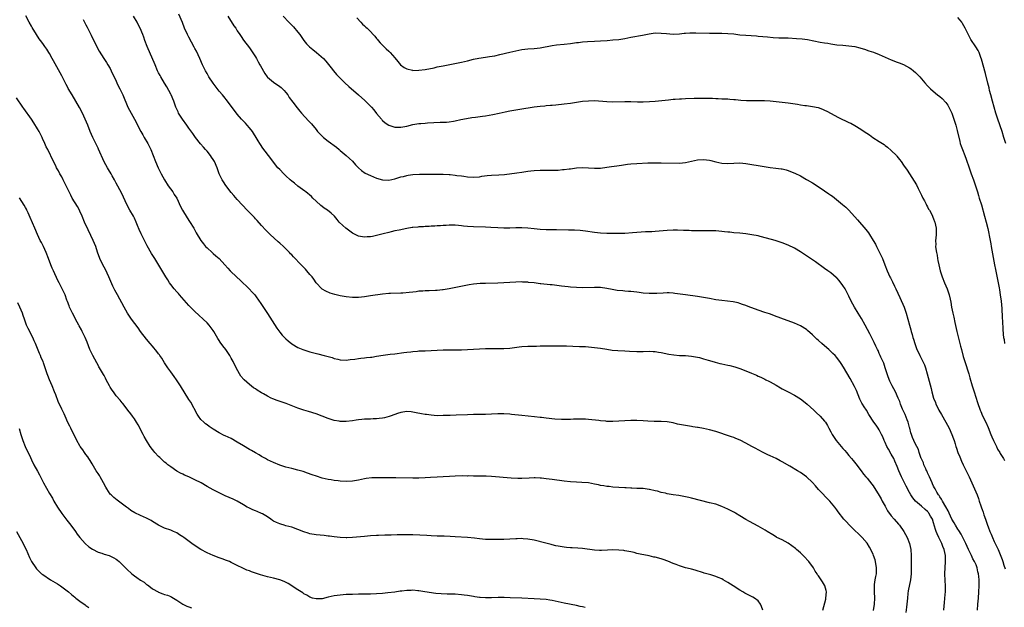
# Model space of a CAD drawing. Units: inches. Extents: x 2643000 to 2646000, y 1551019 to 1554000.
# Drawn here: x 2644227 to 2644552, y 1551502 to 1551696 of the extents above; entities that cross this region are included whole.
import ezdxf

# ---------------------------------------------------------------- set-up
doc = ezdxf.new("R2010")
doc.units = ezdxf.units.IN
doc.header["$MEASUREMENT"] = 0
doc.layers.add('LD26431551_10ft', color=133, linetype='Continuous')

msp = doc.modelspace()

# ---------------------------------------------------------------- linework, layer by layer
at = {"layer": 'LD26431551_10ft'}
for points, elevation in [([(2644543.49, 1551501), (2644543.62, 1551503), (2644543.8, 1551505), (2644543.95, 1551507), (2644544.01, 1551509), (2644543.99, 1551509.99), (2644544, 1551511), (2644543.94, 1551512.06), (2644543.83, 1551513), (2644543.62, 1551513.62), (2644543.35, 1551515), (2644543, 1551515.93), (2644542.53, 1551517), (2644541.97, 1551517.97), (2644541.53, 1551519), (2644540.56, 1551521), (2644540.02, 1551522.02), (2644539.59, 1551523), (2644538.6, 1551525), (2644538.05, 1551526.05), (2644537.29, 1551527.29), (2644537, 1551527.73), (2644536.21, 1551529), (2644535.76, 1551529.76), (2644535, 1551531), (2644534.14, 1551533), (2644533.82, 1551533.82), (2644533, 1551535.08), (2644531.89, 1551537), (2644531.6, 1551537.6), (2644531, 1551538.41), (2644530.79, 1551538.79), (2644530.62, 1551539), (2644530.04, 1551539.96), (2644529.46, 1551541), (2644529.31, 1551541.31), (2644529, 1551541.86), (2644528.65, 1551542.65), (2644528.47, 1551543), (2644528.03, 1551543.97), (2644527.61, 1551545), (2644527.46, 1551545.46), (2644527, 1551546.35), (2644526.81, 1551546.81), (2644526.69, 1551547), (2644526.39, 1551547.61), (2644525.79, 1551549), (2644525.61, 1551549.61), (2644525, 1551550.88), (2644524.92, 1551551.08), (2644524.27, 1551553), (2644523.97, 1551553.97), (2644523.4, 1551555), (2644523, 1551555.78), (2644522.43, 1551557), (2644522.02, 1551558.02), (2644521.64, 1551559), (2644521.47, 1551559.47), (2644521.1, 1551561), (2644521, 1551561.32), (2644520.58, 1551563), (2644520.25, 1551563.75), (2644519.55, 1551565.55), (2644519, 1551566.62), (2644518.69, 1551567.31), (2644518.06, 1551569), (2644517.8, 1551569.8), (2644517.32, 1551571), (2644516.4, 1551573), (2644515.3, 1551575), (2644514.53, 1551576.53), (2644513.98, 1551577.98), (2644513.68, 1551579), (2644513.01, 1551581.01), (2644512.5, 1551582.5), (2644511.55, 1551584.45), (2644511.33, 1551585), (2644511.25, 1551585.25), (2644511, 1551585.73), (2644510.63, 1551586.63), (2644510.42, 1551587), (2644509.86, 1551588.14), (2644509.32, 1551589.32), (2644508.65, 1551590.65), (2644507.87, 1551592.13), (2644506.41, 1551595), (2644505.21, 1551597.21), (2644504.06, 1551599), (2644502.82, 1551601), (2644501.74, 1551603), (2644501, 1551604.63), (2644500.82, 1551605), (2644499.72, 1551607), (2644499, 1551608.12), (2644497.74, 1551609.74), (2644497, 1551610.61), (2644496.8, 1551610.8), (2644495, 1551612.33), (2644494.1, 1551613), (2644493, 1551613.74), (2644489.93, 1551615.93), (2644489, 1551616.57), (2644488.35, 1551617), (2644487, 1551617.95), (2644485.39, 1551619), (2644485, 1551619.27), (2644483, 1551620.5), (2644481, 1551621.48), (2644479, 1551622.26), (2644476.69, 1551623), (2644473.79, 1551623.79), (2644471.71, 1551624.29), (2644471, 1551624.48), (2644469, 1551624.88), (2644467, 1551625.19), (2644465, 1551625.39), (2644463, 1551625.55), (2644461.69, 1551625.69), (2644461, 1551625.74), (2644459.88, 1551625.88), (2644459, 1551625.95), (2644458.06, 1551626.06), (2644457, 1551626.13), (2644455, 1551626.2), (2644454.18, 1551626.18), (2644453, 1551626.2), (2644452.16, 1551626.16), (2644451, 1551626.18), (2644450.17, 1551626.17), (2644449, 1551626.2), (2644448.24, 1551626.24), (2644447, 1551626.27), (2644446.33, 1551626.33), (2644444.39, 1551626.39), (2644443, 1551626.41), (2644441, 1551626.31), (2644437, 1551625.9), (2644435.87, 1551625.87), (2644435, 1551625.8), (2644433.79, 1551625.79), (2644431, 1551625.65), (2644429.5, 1551625.5), (2644427, 1551625.3), (2644425, 1551625.24), (2644423, 1551625.25), (2644421, 1551625.3), (2644419, 1551625.4), (2644417, 1551625.6), (2644414.02, 1551626.02), (2644412.23, 1551626.23), (2644410.37, 1551626.37), (2644408.42, 1551626.42), (2644404.45, 1551626.45), (2644401, 1551626.54), (2644399, 1551626.63), (2644397, 1551626.79), (2644395, 1551627), (2644393, 1551627.15), (2644391, 1551627.17), (2644389, 1551627.08), (2644387, 1551627.04), (2644385, 1551627.12), (2644382.69, 1551627.31), (2644381, 1551627.42), (2644377, 1551627.5), (2644375, 1551627.65), (2644373.76, 1551627.76), (2644373, 1551627.86), (2644372.05, 1551627.95), (2644371, 1551628.02), (2644369.97, 1551628.03), (2644369, 1551628.05), (2644368.02, 1551627.98), (2644367, 1551627.97), (2644366.13, 1551627.87), (2644365, 1551627.83), (2644364.25, 1551627.75), (2644363, 1551627.7), (2644362.37, 1551627.63), (2644361, 1551627.59), (2644360.47, 1551627.53), (2644359, 1551627.48), (2644358.57, 1551627.43), (2644357, 1551627.29), (2644356.74, 1551627.26), (2644355, 1551626.98), (2644352.43, 1551626.43), (2644351, 1551626.14), (2644349.85, 1551625.85), (2644349, 1551625.67), (2644347.13, 1551625.13), (2644345, 1551624.58), (2644343.66, 1551624.34), (2644343, 1551624.18), (2644341.85, 1551624.15), (2644341, 1551624.05), (2644339.68, 1551624.32), (2644339, 1551624.4), (2644338.58, 1551624.58), (2644337.26, 1551625.26), (2644337, 1551625.41), (2644334.8, 1551627), (2644333.88, 1551627.88), (2644332.68, 1551629), (2644331.95, 1551629.95), (2644331.05, 1551631), (2644330.01, 1551632.01), (2644328.79, 1551633), (2644327.7, 1551633.7), (2644327, 1551634.21), (2644326.56, 1551634.56), (2644325, 1551635.92), (2644323.94, 1551637), (2644323.45, 1551637.45), (2644321.68, 1551639), (2644321.3, 1551639.3), (2644319, 1551640.96), (2644317.85, 1551641.85), (2644317, 1551642.54), (2644316.48, 1551643), (2644315, 1551644.35), (2644314.32, 1551645), (2644313, 1551646.36), (2644312.42, 1551647), (2644311, 1551648.8), (2644310.05, 1551650.05), (2644307.43, 1551653.43), (2644306.62, 1551654.62), (2644306.43, 1551655), (2644305.87, 1551655.87), (2644305.25, 1551657), (2644304.38, 1551658.38), (2644303.97, 1551659), (2644303, 1551660.2), (2644302.27, 1551661), (2644301.68, 1551661.68), (2644300.34, 1551663), (2644299, 1551664.69), (2644298.74, 1551665), (2644298, 1551666.01), (2644295.71, 1551669), (2644294.5, 1551670.5), (2644294.12, 1551671), (2644293, 1551672.3), (2644291, 1551674.91), (2644289.63, 1551677), (2644289, 1551678.07), (2644288.48, 1551679), (2644287.54, 1551681), (2644286.66, 1551683), (2644285.48, 1551685.48), (2644285, 1551686.36), (2644284.79, 1551686.79), (2644283, 1551690.05), (2644282.5, 1551691), (2644281.6, 1551693), (2644280.87, 1551694.87), (2644279.71, 1551697.71)], 9660), ([(2644509.17, 1551500.83), (2644509.43, 1551503), (2644509.52, 1551505), (2644509.44, 1551507), (2644509.41, 1551509), (2644509.46, 1551509.46), (2644509.69, 1551511), (2644509.93, 1551512.07), (2644510.07, 1551513), (2644510.11, 1551514.11), (2644510.16, 1551515), (2644509.84, 1551517), (2644509.64, 1551517.64), (2644509.17, 1551519), (2644509, 1551519.42), (2644507.77, 1551521.77), (2644507, 1551523.05), (2644505.38, 1551525), (2644505, 1551525.43), (2644504.2, 1551526.2), (2644503, 1551527.27), (2644501.12, 1551529.12), (2644500.16, 1551530.16), (2644499.37, 1551531), (2644497.43, 1551533.43), (2644497, 1551534.06), (2644496.31, 1551535), (2644494.69, 1551537), (2644491, 1551540.86), (2644489.97, 1551541.97), (2644489, 1551543.11), (2644487, 1551545), (2644485, 1551546.41), (2644484.06, 1551547), (2644481.46, 1551548.54), (2644479, 1551549.97), (2644478.31, 1551550.31), (2644477, 1551551), (2644475, 1551551.96), (2644474.27, 1551552.27), (2644472.67, 1551553), (2644471, 1551553.89), (2644470.3, 1551554.3), (2644468.95, 1551555.05), (2644467, 1551556.15), (2644465.06, 1551557.06), (2644463.67, 1551557.67), (2644463, 1551557.92), (2644462.24, 1551558.24), (2644459.94, 1551559), (2644459, 1551559.33), (2644457, 1551559.96), (2644455, 1551560.5), (2644453, 1551560.92), (2644451.22, 1551561.22), (2644451, 1551561.25), (2644449.5, 1551561.5), (2644449, 1551561.56), (2644447, 1551561.9), (2644444.42, 1551562.42), (2644443, 1551562.76), (2644441, 1551563.11), (2644439, 1551563.26), (2644436.71, 1551563.29), (2644434.62, 1551563.38), (2644433, 1551563.5), (2644431, 1551563.59), (2644430.41, 1551563.59), (2644429, 1551563.58), (2644427, 1551563.47), (2644425, 1551563.32), (2644423, 1551563.23), (2644421, 1551563.27), (2644420.69, 1551563.31), (2644419, 1551563.46), (2644418.46, 1551563.54), (2644415, 1551563.94), (2644414, 1551564), (2644413, 1551564.07), (2644411.96, 1551564.04), (2644411, 1551564.03), (2644410.03, 1551563.97), (2644409, 1551563.93), (2644408.09, 1551563.91), (2644407, 1551563.9), (2644406.07, 1551563.93), (2644403.93, 1551564.07), (2644401, 1551564.33), (2644399.48, 1551564.52), (2644399, 1551564.56), (2644397.2, 1551564.8), (2644395.03, 1551565.03), (2644393, 1551565.2), (2644389.61, 1551565.61), (2644389, 1551565.67), (2644387, 1551565.77), (2644385, 1551565.73), (2644383, 1551565.62), (2644381, 1551565.55), (2644377, 1551565.54), (2644375, 1551565.5), (2644371.33, 1551565.33), (2644369.25, 1551565.25), (2644367, 1551565.18), (2644365, 1551565.17), (2644363, 1551565.29), (2644361.52, 1551565.52), (2644361, 1551565.58), (2644359.82, 1551565.82), (2644358.12, 1551566.12), (2644357, 1551566.36), (2644356.39, 1551566.39), (2644355, 1551566.55), (2644353, 1551566.25), (2644351.86, 1551565.86), (2644351, 1551565.54), (2644349.48, 1551565), (2644349.15, 1551564.85), (2644347.57, 1551564.43), (2644347, 1551564.34), (2644345.8, 1551564.2), (2644345, 1551564.14), (2644343.89, 1551564.11), (2644343, 1551564.06), (2644341.95, 1551564.04), (2644341, 1551563.97), (2644340.08, 1551563.92), (2644339, 1551563.77), (2644338.3, 1551563.7), (2644337, 1551563.49), (2644335, 1551563.27), (2644334.74, 1551563.26), (2644333, 1551563.28), (2644332.68, 1551563.32), (2644331, 1551563.61), (2644329, 1551564.21), (2644327.02, 1551565), (2644325, 1551565.74), (2644322.53, 1551566.53), (2644321, 1551566.98), (2644319, 1551567.65), (2644315.15, 1551569.15), (2644312.15, 1551570.15), (2644310.73, 1551570.73), (2644310.19, 1551571), (2644309, 1551571.57), (2644307.65, 1551572.35), (2644307, 1551572.71), (2644305.59, 1551573.59), (2644305, 1551573.98), (2644304.37, 1551574.37), (2644303, 1551575.41), (2644301.21, 1551577), (2644301.11, 1551577.11), (2644300.2, 1551578.2), (2644299.69, 1551579), (2644298.6, 1551581), (2644297.63, 1551583), (2644297, 1551584.16), (2644296.52, 1551585), (2644295.15, 1551587), (2644294.21, 1551588.21), (2644293.38, 1551589.38), (2644293, 1551590.02), (2644292.6, 1551590.6), (2644291.22, 1551593), (2644291, 1551593.32), (2644289.73, 1551595), (2644289, 1551595.76), (2644287.73, 1551597), (2644286.29, 1551598.29), (2644285, 1551599.5), (2644283.52, 1551601), (2644283, 1551601.56), (2644279.95, 1551605), (2644279.52, 1551605.52), (2644279, 1551606.07), (2644278.19, 1551607), (2644277, 1551608.51), (2644276.64, 1551609), (2644276.02, 1551610.02), (2644275.37, 1551611), (2644271.75, 1551617), (2644270.7, 1551618.7), (2644269.25, 1551621.25), (2644268.32, 1551623), (2644267.21, 1551625.21), (2644266.59, 1551626.59), (2644266.07, 1551627.93), (2644265.62, 1551629), (2644265, 1551630.34), (2644264.67, 1551631), (2644263.5, 1551633), (2644262.62, 1551634.62), (2644260.7, 1551638.7), (2644259, 1551641.94), (2644258.42, 1551643), (2644257.68, 1551644.32), (2644257.29, 1551645), (2644256.42, 1551646.42), (2644256.09, 1551647), (2644254.99, 1551648.99), (2644253.17, 1551653.17), (2644253, 1551653.5), (2644252.51, 1551654.51), (2644252.25, 1551655), (2644251.27, 1551657), (2644250.44, 1551659), (2644249.65, 1551661), (2644248.79, 1551663), (2644247.81, 1551665), (2644246.85, 1551666.85), (2644245.65, 1551669), (2644244.44, 1551671), (2644243.16, 1551673.16), (2644243, 1551673.48), (2644242.45, 1551674.45), (2644241, 1551677.31), (2644238.26, 1551682.26), (2644237.89, 1551683), (2644237, 1551684.64), (2644236.79, 1551685), (2644236.09, 1551686.09), (2644235.45, 1551687), (2644235, 1551687.61), (2644234.39, 1551688.39), (2644233.57, 1551689.57), (2644232.64, 1551691), (2644231.27, 1551693.27), (2644231, 1551693.76), (2644230.25, 1551695), (2644229.14, 1551697.14)], 9690), ([(2644248.13, 1551695.87), (2644249, 1551694.12), (2644249.39, 1551693.39), (2644250.12, 1551691.88), (2644250.72, 1551690.72), (2644252.7, 1551686.7), (2644253.41, 1551685.41), (2644254.93, 1551683.07), (2644255.74, 1551681.74), (2644256.25, 1551681), (2644257, 1551679.74), (2644257.38, 1551679), (2644259, 1551675.52), (2644259.22, 1551675), (2644259.78, 1551673.78), (2644260.18, 1551673), (2644261.16, 1551671), (2644262.87, 1551667), (2644263.9, 1551665), (2644264.99, 1551663), (2644267.1, 1551659), (2644267.82, 1551657.82), (2644268.26, 1551657), (2644269.39, 1551655), (2644270.39, 1551653), (2644271.23, 1551651), (2644272, 1551649), (2644272.87, 1551647), (2644273.86, 1551645), (2644274.92, 1551643), (2644276.21, 1551641), (2644277.69, 1551639), (2644278.19, 1551638.19), (2644278.97, 1551637), (2644280.25, 1551634.25), (2644280.9, 1551633), (2644282.46, 1551630.46), (2644283.25, 1551629.25), (2644284.59, 1551627), (2644285.46, 1551625.46), (2644286.97, 1551623), (2644287.85, 1551621.85), (2644288.54, 1551621), (2644289, 1551620.52), (2644290.64, 1551619), (2644291, 1551618.68), (2644291.94, 1551617.94), (2644292.96, 1551617), (2644294.84, 1551615), (2644295.86, 1551613.86), (2644296.66, 1551613), (2644298.86, 1551610.86), (2644299.9, 1551609.9), (2644302.95, 1551607), (2644303.95, 1551605.95), (2644304.78, 1551605), (2644305, 1551604.72), (2644306.25, 1551603), (2644306.54, 1551602.54), (2644309, 1551598.9), (2644312.09, 1551594.09), (2644313, 1551592.76), (2644313.79, 1551591.79), (2644314.75, 1551590.75), (2644315, 1551590.52), (2644315.82, 1551589.82), (2644317, 1551588.91), (2644319, 1551587.7), (2644320.61, 1551587), (2644321, 1551586.85), (2644323, 1551586.28), (2644325.57, 1551585.57), (2644327.67, 1551585), (2644330.32, 1551584.32), (2644331, 1551584.09), (2644332.22, 1551583.78), (2644333, 1551583.61), (2644335, 1551583.5), (2644336.29, 1551583.71), (2644337.83, 1551583.83), (2644339, 1551584.04), (2644339.83, 1551584.17), (2644341, 1551584.25), (2644341.68, 1551584.32), (2644343, 1551584.49), (2644343.48, 1551584.52), (2644345, 1551584.81), (2644347.19, 1551585.19), (2644349.46, 1551585.46), (2644351, 1551585.59), (2644353.97, 1551585.97), (2644355, 1551586.14), (2644356.27, 1551586.27), (2644357, 1551586.38), (2644358.47, 1551586.47), (2644359, 1551586.53), (2644361, 1551586.61), (2644363, 1551586.66), (2644365, 1551586.75), (2644367, 1551586.86), (2644368.94, 1551586.94), (2644373, 1551586.94), (2644375, 1551586.99), (2644381, 1551587.31), (2644383, 1551587.36), (2644384.66, 1551587.34), (2644387, 1551587.34), (2644389, 1551587.47), (2644392.08, 1551587.92), (2644393, 1551588.02), (2644395, 1551588.12), (2644395.88, 1551588.12), (2644397, 1551588.15), (2644397.86, 1551588.14), (2644399, 1551588.18), (2644399.83, 1551588.17), (2644401, 1551588.2), (2644403, 1551588.21), (2644403.78, 1551588.22), (2644405, 1551588.22), (2644405.75, 1551588.25), (2644407, 1551588.22), (2644407.77, 1551588.23), (2644409.85, 1551588.15), (2644411.97, 1551588.03), (2644413.95, 1551587.95), (2644415, 1551587.88), (2644417, 1551587.7), (2644419, 1551587.41), (2644421, 1551587.07), (2644422.84, 1551586.84), (2644424.72, 1551586.72), (2644427, 1551586.62), (2644428.51, 1551586.51), (2644431, 1551586.37), (2644433, 1551586.37), (2644435, 1551586.41), (2644436.37, 1551586.37), (2644437, 1551586.33), (2644438.17, 1551586.17), (2644439, 1551586.02), (2644441.49, 1551585.49), (2644443.22, 1551585.22), (2644445, 1551585.07), (2644447, 1551584.98), (2644449, 1551584.83), (2644451, 1551584.5), (2644451.66, 1551584.34), (2644453, 1551583.98), (2644454.47, 1551583.53), (2644455, 1551583.35), (2644456.79, 1551582.79), (2644458.38, 1551582.38), (2644459, 1551582.23), (2644460.03, 1551582.03), (2644461, 1551581.82), (2644461.7, 1551581.7), (2644463.31, 1551581.31), (2644464.27, 1551581), (2644465, 1551580.78), (2644467, 1551580), (2644468.85, 1551579.15), (2644470.49, 1551578.49), (2644471, 1551578.2), (2644471.88, 1551577.88), (2644473, 1551577.28), (2644473.2, 1551577.2), (2644473.58, 1551577), (2644474.56, 1551576.56), (2644475, 1551576.32), (2644477, 1551575.21), (2644478.38, 1551574.38), (2644479, 1551574.07), (2644479.67, 1551573.67), (2644481, 1551573), (2644483, 1551571.91), (2644485, 1551570.68), (2644485.99, 1551569.99), (2644487.24, 1551569), (2644489.41, 1551567), (2644490.2, 1551566.2), (2644491.49, 1551565), (2644493, 1551563.31), (2644493.24, 1551563), (2644493.89, 1551561.89), (2644494.37, 1551561), (2644495, 1551559.89), (2644495.45, 1551559), (2644496.78, 1551557), (2644498.44, 1551555), (2644499, 1551554.37), (2644499.66, 1551553.66), (2644500.19, 1551553), (2644501, 1551552.08), (2644501.89, 1551551), (2644502.4, 1551550.4), (2644503.3, 1551549.3), (2644505.05, 1551547), (2644505.87, 1551545.87), (2644506.64, 1551545), (2644507, 1551544.56), (2644508.57, 1551542.57), (2644509, 1551541.98), (2644511, 1551538.88), (2644511.69, 1551537.69), (2644512.04, 1551537), (2644513, 1551535.28), (2644513.78, 1551533.78), (2644515, 1551532.11), (2644516, 1551531), (2644517.39, 1551529.39), (2644517.77, 1551529), (2644519.18, 1551527), (2644520.28, 1551525), (2644521.05, 1551523), (2644521.48, 1551521), (2644521.61, 1551519), (2644521.55, 1551516.45), (2644521.54, 1551513), (2644521.34, 1551511), (2644520.59, 1551507.41), (2644520.5, 1551506.5), (2644520.31, 1551505), (2644520, 1551502), (2644519.79, 1551500.21)], 9680), ([(2644532.34, 1551501), (2644532.46, 1551502.46), (2644532.58, 1551503.42), (2644532.74, 1551505), (2644532.9, 1551507.1), (2644532.92, 1551509), (2644532.8, 1551510.8), (2644532.74, 1551513), (2644532.97, 1551517), (2644532.9, 1551519), (2644532.49, 1551521), (2644532.02, 1551522.02), (2644531.71, 1551523), (2644530.73, 1551525), (2644530.14, 1551526.14), (2644529.86, 1551527), (2644529.63, 1551527.63), (2644529, 1551529.8), (2644528.58, 1551531), (2644528, 1551532), (2644527.45, 1551533), (2644527.26, 1551533.26), (2644527, 1551533.55), (2644526.2, 1551534.2), (2644525, 1551535.29), (2644523.04, 1551537), (2644522.11, 1551538.11), (2644521.47, 1551539), (2644521, 1551539.79), (2644519.88, 1551541.88), (2644519.37, 1551543), (2644519, 1551543.71), (2644518.39, 1551545), (2644517.53, 1551547), (2644517, 1551548.42), (2644516.21, 1551550.21), (2644515.83, 1551551), (2644515, 1551552.49), (2644514.07, 1551554.07), (2644513.59, 1551555), (2644513, 1551556.35), (2644512.66, 1551557), (2644512.22, 1551558.22), (2644511.77, 1551559), (2644511, 1551560.46), (2644510.64, 1551561), (2644510.01, 1551562.01), (2644509.26, 1551563), (2644507.61, 1551565.61), (2644506.77, 1551567), (2644506.08, 1551568.08), (2644505.54, 1551569), (2644505.33, 1551569.33), (2644504.66, 1551570.66), (2644503.48, 1551573.48), (2644502.85, 1551574.85), (2644501.43, 1551577.43), (2644499.21, 1551581.21), (2644498.43, 1551582.43), (2644498.03, 1551583), (2644497.62, 1551583.62), (2644497, 1551584.37), (2644496.45, 1551585), (2644495.73, 1551585.73), (2644494.4, 1551587), (2644493, 1551588.23), (2644492.09, 1551589), (2644491, 1551590), (2644490.45, 1551590.45), (2644489, 1551591.87), (2644487.33, 1551593.33), (2644487, 1551593.56), (2644485, 1551594.8), (2644483, 1551595.75), (2644481, 1551596.48), (2644479.41, 1551597), (2644477.68, 1551597.68), (2644477, 1551597.91), (2644476.22, 1551598.22), (2644474.75, 1551598.75), (2644473.27, 1551599.27), (2644471, 1551600.03), (2644469, 1551600.73), (2644468.27, 1551601), (2644467, 1551601.51), (2644465.91, 1551601.91), (2644465, 1551602.23), (2644464.4, 1551602.4), (2644462.74, 1551602.74), (2644460.95, 1551602.95), (2644459, 1551603.14), (2644457, 1551603.45), (2644455, 1551603.85), (2644453, 1551604.22), (2644451, 1551604.52), (2644447, 1551605.03), (2644445.3, 1551605.3), (2644443.54, 1551605.54), (2644443, 1551605.6), (2644441.67, 1551605.67), (2644441, 1551605.69), (2644439.64, 1551605.64), (2644437.52, 1551605.52), (2644437, 1551605.48), (2644435, 1551605.47), (2644433, 1551605.62), (2644431.78, 1551605.78), (2644431, 1551605.89), (2644430.01, 1551606.01), (2644429, 1551606.14), (2644428.2, 1551606.2), (2644427, 1551606.3), (2644426.34, 1551606.34), (2644424.51, 1551606.51), (2644422.78, 1551606.78), (2644421, 1551607.14), (2644419, 1551607.43), (2644417, 1551607.51), (2644413, 1551607.4), (2644411, 1551607.45), (2644409, 1551607.6), (2644408.33, 1551607.67), (2644406.08, 1551607.92), (2644403, 1551608.3), (2644402.36, 1551608.36), (2644399.29, 1551608.71), (2644399, 1551608.73), (2644397.04, 1551608.96), (2644395.15, 1551609.15), (2644395, 1551609.18), (2644393.26, 1551609.26), (2644393, 1551609.29), (2644391, 1551609.26), (2644387, 1551608.99), (2644385, 1551608.92), (2644381, 1551608.82), (2644379.25, 1551608.75), (2644377, 1551608.56), (2644375.63, 1551608.37), (2644368.94, 1551607.06), (2644367, 1551606.74), (2644366.73, 1551606.73), (2644365, 1551606.52), (2644364.51, 1551606.51), (2644362.4, 1551606.4), (2644361, 1551606.37), (2644360.28, 1551606.28), (2644359, 1551606.22), (2644358.06, 1551606.06), (2644357, 1551605.98), (2644355.81, 1551605.81), (2644353.65, 1551605.65), (2644353, 1551605.62), (2644349.54, 1551605.54), (2644349, 1551605.51), (2644347, 1551605.31), (2644343, 1551604.75), (2644341, 1551604.43), (2644339, 1551604.18), (2644337, 1551604.14), (2644335, 1551604.34), (2644333, 1551604.72), (2644331.17, 1551605.17), (2644329.64, 1551605.64), (2644328.22, 1551606.22), (2644327, 1551606.89), (2644326.86, 1551607), (2644325.02, 1551609), (2644324.23, 1551610.23), (2644323.68, 1551611), (2644323, 1551611.81), (2644321.98, 1551613), (2644321.48, 1551613.48), (2644320.5, 1551614.5), (2644320.05, 1551615), (2644317.57, 1551617.57), (2644317, 1551618.22), (2644316.6, 1551618.6), (2644316.24, 1551619), (2644315, 1551620.24), (2644314.22, 1551621), (2644313, 1551622.08), (2644312.5, 1551622.5), (2644309.83, 1551625), (2644309, 1551625.86), (2644308.42, 1551626.42), (2644307, 1551627.94), (2644305.58, 1551629.58), (2644305, 1551630.16), (2644304.62, 1551630.62), (2644304.2, 1551631), (2644303, 1551632.25), (2644302.24, 1551633), (2644300.67, 1551634.67), (2644299, 1551636.5), (2644297.83, 1551637.83), (2644297, 1551638.82), (2644295.17, 1551641.17), (2644294.39, 1551642.39), (2644294.01, 1551643), (2644293.03, 1551645.03), (2644292.29, 1551647), (2644291.44, 1551649), (2644291, 1551649.76), (2644290.51, 1551650.51), (2644290.17, 1551651), (2644289, 1551652.44), (2644288.53, 1551653), (2644287.8, 1551653.8), (2644286.88, 1551654.88), (2644285.22, 1551657), (2644285, 1551657.29), (2644284.31, 1551658.31), (2644283, 1551660.07), (2644282.34, 1551661), (2644280.85, 1551663), (2644279.62, 1551665), (2644279.42, 1551665.42), (2644278.73, 1551667), (2644277.99, 1551669), (2644277.15, 1551671), (2644277, 1551671.29), (2644275.72, 1551673.72), (2644275, 1551674.85), (2644273.71, 1551677), (2644273.47, 1551677.47), (2644273, 1551678.34), (2644272.68, 1551679), (2644271.84, 1551681), (2644269.17, 1551687), (2644268.42, 1551689), (2644268.07, 1551690.07), (2644267.74, 1551691), (2644266.95, 1551693), (2644266.25, 1551694.25), (2644265.9, 1551695), (2644264.72, 1551697)], 9670), ([(2644295.91, 1551697), (2644297.87, 1551693.87), (2644298.47, 1551693), (2644299, 1551692.18), (2644299.81, 1551691), (2644300.25, 1551690.25), (2644301.09, 1551689.09), (2644303, 1551686.59), (2644305, 1551683.62), (2644305.36, 1551683), (2644305.91, 1551681.91), (2644306.44, 1551681), (2644306.62, 1551680.62), (2644308.06, 1551678.06), (2644308.91, 1551677), (2644309, 1551676.9), (2644311, 1551675.28), (2644313, 1551673.85), (2644313.45, 1551673.45), (2644313.91, 1551673), (2644314.43, 1551672.43), (2644315, 1551671.79), (2644315.63, 1551671), (2644316.17, 1551670.17), (2644317.38, 1551668.62), (2644318.75, 1551666.75), (2644319.63, 1551665.63), (2644320.2, 1551665), (2644322.52, 1551662.52), (2644323.45, 1551661.45), (2644325, 1551659.56), (2644325.48, 1551659), (2644327, 1551657.42), (2644327.47, 1551657), (2644329, 1551655.76), (2644331.73, 1551653.73), (2644332.6, 1551653), (2644333, 1551652.69), (2644335, 1551651.03), (2644336.06, 1551650.06), (2644337, 1551649.12), (2644338, 1551648), (2644338.98, 1551646.98), (2644340.04, 1551646.04), (2644341.24, 1551645.24), (2644343, 1551644.38), (2644345, 1551643.59), (2644347, 1551643.01), (2644349, 1551642.93), (2644351, 1551643.36), (2644353, 1551643.97), (2644353.85, 1551644.15), (2644355, 1551644.47), (2644355.48, 1551644.52), (2644357, 1551644.77), (2644359.14, 1551644.86), (2644361, 1551644.86), (2644365, 1551644.92), (2644367, 1551644.88), (2644369, 1551644.76), (2644369.28, 1551644.72), (2644371, 1551644.57), (2644371.52, 1551644.48), (2644373, 1551644.3), (2644373.83, 1551644.17), (2644375, 1551644.01), (2644377, 1551643.87), (2644379, 1551644.04), (2644379.8, 1551644.2), (2644381.56, 1551644.44), (2644383, 1551644.54), (2644385.39, 1551644.61), (2644387.24, 1551644.76), (2644391.32, 1551645.32), (2644393, 1551645.52), (2644395, 1551645.83), (2644395.94, 1551645.94), (2644397, 1551646.1), (2644399, 1551646.19), (2644402.19, 1551646.19), (2644403, 1551646.19), (2644404.23, 1551646.23), (2644405, 1551646.24), (2644406.38, 1551646.38), (2644407, 1551646.4), (2644408.64, 1551646.64), (2644409, 1551646.67), (2644411, 1551646.93), (2644412.97, 1551647.03), (2644415, 1551646.98), (2644417, 1551646.87), (2644419, 1551646.9), (2644421, 1551647.14), (2644422.59, 1551647.41), (2644424.35, 1551647.65), (2644425.88, 1551647.88), (2644427.85, 1551648.15), (2644429, 1551648.29), (2644431, 1551648.43), (2644434.56, 1551648.56), (2644435.43, 1551648.57), (2644437, 1551648.61), (2644439, 1551648.62), (2644445, 1551648.53), (2644447, 1551648.7), (2644449, 1551649.14), (2644451, 1551649.61), (2644453, 1551649.76), (2644455, 1551649.48), (2644455.39, 1551649.39), (2644457, 1551648.92), (2644459, 1551648.45), (2644461, 1551648.41), (2644463, 1551648.55), (2644465, 1551648.56), (2644467, 1551648.39), (2644469, 1551648.09), (2644471, 1551647.71), (2644473, 1551647.38), (2644475, 1551647.12), (2644476.89, 1551646.89), (2644478.65, 1551646.65), (2644479, 1551646.58), (2644480.27, 1551646.27), (2644481, 1551646.05), (2644481.76, 1551645.76), (2644483.17, 1551645.17), (2644485, 1551644.27), (2644487, 1551643.16), (2644487.24, 1551643), (2644489, 1551641.97), (2644490.82, 1551640.82), (2644493, 1551639.4), (2644494.42, 1551638.42), (2644495, 1551637.97), (2644495.56, 1551637.56), (2644498.9, 1551634.9), (2644499.99, 1551633.99), (2644501, 1551632.96), (2644503.81, 1551629.81), (2644506.6, 1551626.6), (2644507.47, 1551625.47), (2644507.81, 1551625), (2644509.07, 1551623), (2644509.76, 1551621.76), (2644510.12, 1551621), (2644511, 1551619.24), (2644511.73, 1551617.73), (2644512.06, 1551617), (2644512.88, 1551615), (2644513.63, 1551613), (2644514.52, 1551611), (2644514.7, 1551610.7), (2644515.37, 1551609.37), (2644516.09, 1551607.91), (2644516.56, 1551607), (2644517.86, 1551604.14), (2644519.22, 1551601), (2644519.95, 1551599), (2644520.52, 1551597), (2644521.03, 1551595), (2644521.46, 1551593.46), (2644521.57, 1551593), (2644521.93, 1551591.93), (2644522.18, 1551591), (2644522.4, 1551590.4), (2644522.78, 1551589), (2644523, 1551588.35), (2644523.49, 1551587), (2644524.01, 1551586.01), (2644524.4, 1551585), (2644525.44, 1551583), (2644525.94, 1551581.94), (2644526.28, 1551581), (2644526.83, 1551579), (2644527.47, 1551576.53), (2644528.15, 1551574.15), (2644528.44, 1551573), (2644528.98, 1551571), (2644529.56, 1551569.56), (2644529.75, 1551569), (2644530.18, 1551568.18), (2644530.76, 1551567), (2644531.59, 1551565.59), (2644533.08, 1551563), (2644534.11, 1551561), (2644535.05, 1551559), (2644535.54, 1551557.54), (2644535.75, 1551557), (2644536.09, 1551555.91), (2644536.34, 1551555), (2644536.5, 1551554.5), (2644537.04, 1551553.04), (2644537.61, 1551551.61), (2644538.21, 1551550.21), (2644538.76, 1551549), (2644540.77, 1551545), (2644541.66, 1551543), (2644542.03, 1551542.03), (2644542.53, 1551541), (2644543.35, 1551539), (2644543.79, 1551537.79), (2644544.07, 1551537), (2644544.57, 1551535.43), (2644544.81, 1551534.81), (2644545, 1551534.19), (2644545.32, 1551533.32), (2644545.6, 1551532.4), (2644546.11, 1551531), (2644546.38, 1551530.38), (2644546.82, 1551529), (2644547, 1551528.52), (2644547.61, 1551527), (2644548.04, 1551526.04), (2644548.43, 1551525), (2644549, 1551523.68), (2644549.89, 1551521.89), (2644550.28, 1551521), (2644551.67, 1551517.67), (2644551.85, 1551517), (2644552.2, 1551515.8), (2644552.62, 1551514.62)], 9650), ([(2644314.16, 1551697), (2644315.99, 1551695), (2644316.51, 1551694.51), (2644317.51, 1551693.51), (2644319, 1551691.76), (2644319.6, 1551691), (2644321, 1551688.97), (2644321.87, 1551687.87), (2644322.69, 1551687), (2644322.85, 1551686.85), (2644323.96, 1551685.96), (2644325.19, 1551685), (2644327.49, 1551683), (2644328.21, 1551682.21), (2644330, 1551680), (2644330.78, 1551679), (2644331.79, 1551677.79), (2644332.48, 1551677), (2644334.5, 1551675), (2644335.82, 1551673.82), (2644339, 1551671.1), (2644341.13, 1551669.13), (2644343.28, 1551667), (2644344.09, 1551666.09), (2644345, 1551664.91), (2644346.58, 1551663), (2644346.78, 1551662.78), (2644347, 1551662.56), (2644347.84, 1551661.84), (2644349, 1551661.03), (2644351, 1551660.38), (2644351.59, 1551660.41), (2644353, 1551660.39), (2644355, 1551660.76), (2644357, 1551661.21), (2644359, 1551661.54), (2644359.62, 1551661.62), (2644361, 1551661.75), (2644361.81, 1551661.81), (2644363.91, 1551661.91), (2644365.98, 1551661.98), (2644367, 1551661.98), (2644368.08, 1551662.08), (2644369, 1551662.12), (2644370.36, 1551662.36), (2644371, 1551662.44), (2644372.88, 1551662.88), (2644374.73, 1551663.27), (2644376.43, 1551663.57), (2644377.7, 1551663.7), (2644379.96, 1551664.04), (2644381, 1551664.17), (2644383.44, 1551664.56), (2644385.5, 1551665), (2644387.45, 1551665.45), (2644389, 1551665.75), (2644392.27, 1551666.27), (2644397, 1551667.05), (2644399, 1551667.31), (2644400.55, 1551667.45), (2644401, 1551667.51), (2644402.41, 1551667.59), (2644403, 1551667.66), (2644404.25, 1551667.75), (2644407, 1551668.06), (2644409, 1551668.33), (2644413, 1551668.91), (2644415, 1551669.12), (2644417, 1551669.13), (2644421, 1551668.8), (2644423, 1551668.77), (2644427, 1551668.86), (2644429, 1551668.85), (2644431.21, 1551668.79), (2644433, 1551668.79), (2644435.15, 1551668.85), (2644437.01, 1551668.99), (2644441.39, 1551669.39), (2644443, 1551669.57), (2644443.59, 1551669.59), (2644445, 1551669.73), (2644445.74, 1551669.74), (2644447, 1551669.82), (2644449.9, 1551669.9), (2644451.95, 1551669.95), (2644453, 1551669.95), (2644453.97, 1551669.97), (2644455, 1551669.92), (2644455.93, 1551669.93), (2644457, 1551669.85), (2644457.85, 1551669.85), (2644459, 1551669.77), (2644461, 1551669.68), (2644461.63, 1551669.63), (2644463, 1551669.56), (2644463.5, 1551669.5), (2644465.34, 1551669.34), (2644467.19, 1551669.19), (2644469.15, 1551669.15), (2644471, 1551669.19), (2644473, 1551669.19), (2644473.17, 1551669.17), (2644475, 1551669.08), (2644479, 1551668.68), (2644481, 1551668.45), (2644484.06, 1551667.94), (2644485, 1551667.76), (2644486.42, 1551667.58), (2644487, 1551667.48), (2644489, 1551667.24), (2644490.85, 1551666.85), (2644492.34, 1551666.34), (2644493, 1551666.01), (2644493.7, 1551665.7), (2644497.62, 1551663.62), (2644501, 1551661.96), (2644501.66, 1551661.66), (2644503, 1551660.97), (2644505, 1551659.76), (2644506.08, 1551659), (2644507.82, 1551657.82), (2644508.95, 1551657), (2644511, 1551655.68), (2644512.61, 1551654.61), (2644513, 1551654.3), (2644513.77, 1551653.77), (2644515, 1551652.7), (2644516.7, 1551651), (2644516.84, 1551650.84), (2644517.72, 1551649.72), (2644518.25, 1551649), (2644519, 1551647.86), (2644520.2, 1551646.2), (2644522.6, 1551642.6), (2644523.3, 1551641.3), (2644523.85, 1551640.15), (2644525, 1551637.89), (2644525.42, 1551637), (2644525.93, 1551636.07), (2644526.49, 1551635), (2644526.64, 1551634.64), (2644527, 1551634.04), (2644527.35, 1551633.35), (2644527.58, 1551633), (2644528.26, 1551631.74), (2644528.6, 1551631), (2644528.7, 1551630.7), (2644529, 1551630.1), (2644529.27, 1551629.27), (2644529.38, 1551629), (2644529.81, 1551627), (2644529.83, 1551625.83), (2644529.82, 1551625), (2644529.73, 1551623.73), (2644529.62, 1551623), (2644529.67, 1551621.67), (2644529.64, 1551621), (2644529.72, 1551620.28), (2644529.92, 1551619), (2644530.11, 1551618.11), (2644530.29, 1551617), (2644530.42, 1551616.42), (2644530.68, 1551615), (2644531.15, 1551613), (2644531.8, 1551611), (2644532.61, 1551609), (2644533.44, 1551607), (2644534.1, 1551605), (2644534.41, 1551603.59), (2644534.65, 1551602.65), (2644534.94, 1551601), (2644535.36, 1551599), (2644535.68, 1551597.68), (2644536.03, 1551595.97), (2644536.69, 1551593), (2644537.87, 1551588.13), (2644538.15, 1551587), (2644538.75, 1551584.75), (2644539.29, 1551583), (2644540.6, 1551579), (2644541, 1551577.7), (2644541.76, 1551575), (2644542.35, 1551573), (2644543.47, 1551569.47), (2644544.38, 1551567), (2644544.55, 1551566.55), (2644545.17, 1551565.17), (2644546.21, 1551563), (2644547, 1551561.22), (2644547.87, 1551559), (2644548.24, 1551558.24), (2644548.75, 1551557), (2644549, 1551556.51), (2644549.71, 1551555), (2644550.14, 1551554.14), (2644550.81, 1551553), (2644551, 1551552.68), (2644552.09, 1551551), (2644552.42, 1551550.42)], 9640), ([(2644338.43, 1551696.43), (2644339.83, 1551695), (2644340.38, 1551694.38), (2644341, 1551693.81), (2644341.4, 1551693.4), (2644341.88, 1551693), (2644343, 1551691.9), (2644343.86, 1551691), (2644344.37, 1551690.37), (2644345, 1551689.68), (2644345.29, 1551689.29), (2644345.56, 1551689), (2644346.2, 1551688.2), (2644347, 1551687.42), (2644348.19, 1551686.19), (2644349, 1551685.44), (2644349.43, 1551685), (2644351, 1551683.25), (2644352.01, 1551682.01), (2644352.94, 1551681), (2644354.09, 1551680.09), (2644355, 1551679.61), (2644356.83, 1551679.17), (2644357, 1551679.11), (2644359, 1551679.14), (2644361, 1551679.41), (2644363.99, 1551680.01), (2644365, 1551680.25), (2644365.63, 1551680.37), (2644367, 1551680.67), (2644373, 1551681.86), (2644375, 1551682.32), (2644377, 1551682.82), (2644378.8, 1551683.2), (2644381, 1551683.51), (2644382.32, 1551683.68), (2644384.04, 1551683.96), (2644385.68, 1551684.32), (2644389, 1551685.15), (2644391, 1551685.62), (2644393, 1551686.01), (2644395, 1551686.25), (2644397, 1551686.39), (2644399, 1551686.6), (2644403, 1551687.38), (2644404.42, 1551687.58), (2644407, 1551687.8), (2644409, 1551688.02), (2644411, 1551688.29), (2644411.65, 1551688.35), (2644413, 1551688.53), (2644414.65, 1551688.65), (2644417, 1551688.74), (2644419, 1551688.84), (2644421.19, 1551689), (2644423, 1551689.15), (2644425, 1551689.35), (2644427, 1551689.64), (2644429, 1551690.03), (2644432.79, 1551690.79), (2644435, 1551691.21), (2644437, 1551691.46), (2644439, 1551691.45), (2644440.73, 1551691.27), (2644443, 1551691.07), (2644445, 1551691.15), (2644446.62, 1551691.38), (2644447, 1551691.39), (2644448.47, 1551691.53), (2644450.46, 1551691.54), (2644455, 1551691.39), (2644459, 1551691.41), (2644461, 1551691.32), (2644463, 1551691.13), (2644465, 1551690.9), (2644467, 1551690.72), (2644470.48, 1551690.48), (2644471, 1551690.41), (2644474.15, 1551690.15), (2644476.01, 1551690.01), (2644477.91, 1551689.91), (2644481, 1551689.81), (2644483.68, 1551689.68), (2644485.54, 1551689.54), (2644487.3, 1551689.3), (2644491.52, 1551688.48), (2644493, 1551688.21), (2644494.05, 1551688.05), (2644495, 1551687.88), (2644497, 1551687.6), (2644499, 1551687.39), (2644501, 1551687.21), (2644502.95, 1551686.95), (2644504.57, 1551686.57), (2644505, 1551686.46), (2644506.12, 1551686.12), (2644507.62, 1551685.62), (2644509.08, 1551685.08), (2644511, 1551684.32), (2644513, 1551683.47), (2644515, 1551682.65), (2644517, 1551681.88), (2644517.65, 1551681.65), (2644519.06, 1551681.06), (2644521, 1551680), (2644521.59, 1551679.59), (2644522.36, 1551679), (2644523, 1551678.45), (2644523.72, 1551677.72), (2644524.4, 1551677), (2644525, 1551676.32), (2644526.07, 1551675), (2644527, 1551674.03), (2644527.93, 1551673), (2644529.61, 1551671.61), (2644530.25, 1551671), (2644531, 1551670.45), (2644531.8, 1551669.8), (2644533, 1551668.5), (2644533.65, 1551667.65), (2644534.34, 1551666.34), (2644534.96, 1551665), (2644535.7, 1551663), (2644535.99, 1551661.99), (2644536.3, 1551661), (2644536.76, 1551659.24), (2644537.61, 1551655.61), (2644537.79, 1551655), (2644538.08, 1551654.08), (2644538.5, 1551653), (2644539.34, 1551651), (2644539.79, 1551649.79), (2644540.71, 1551647), (2644541.4, 1551645), (2644542.12, 1551643), (2644542.81, 1551641), (2644543.45, 1551639), (2644543.8, 1551637.8), (2644544.09, 1551637), (2644544.76, 1551634.76), (2644545.85, 1551631), (2644546.4, 1551629), (2644546.91, 1551626.91), (2644547.26, 1551625.26), (2644547.35, 1551624.65), (2644547.87, 1551621.87), (2644548, 1551621), (2644549.1, 1551615), (2644549.41, 1551613.41), (2644550.33, 1551609), (2644550.61, 1551607.39), (2644550.74, 1551606.74), (2644551.01, 1551605.01), (2644551.26, 1551603), (2644551.47, 1551600.53), (2644551.59, 1551597.59), (2644551.75, 1551596.25), (2644551.85, 1551593.85), (2644552, 1551592), (2644552.1, 1551591), (2644552.26, 1551590.26), (2644552.44, 1551589)], 9630), ([(2644552.81, 1551655), (2644552.14, 1551657), (2644551.58, 1551659), (2644550.21, 1551663), (2644549.57, 1551665), (2644548.42, 1551669), (2644547.88, 1551671), (2644547.5, 1551672.5), (2644547.32, 1551673.32), (2644546.93, 1551674.93), (2644546.12, 1551678.12), (2644544.84, 1551682.84), (2644544.6, 1551683.4), (2644544.04, 1551685), (2644543.69, 1551685.69), (2644542.92, 1551686.92), (2644541.3, 1551689.3), (2644540.61, 1551690.61), (2644539.46, 1551693), (2644539, 1551693.86), (2644538.58, 1551694.58), (2644538.28, 1551695), (2644537.72, 1551695.72), (2644537, 1551696.55)], 9620), ([(2644492.38, 1551501), (2644493.35, 1551504.65), (2644493.41, 1551505), (2644493.56, 1551507), (2644493.5, 1551507.5), (2644493.11, 1551509), (2644493.08, 1551509.08), (2644493, 1551509.24), (2644492.32, 1551510.32), (2644491.84, 1551511), (2644491, 1551512.29), (2644490.68, 1551512.68), (2644490.49, 1551513), (2644489.9, 1551513.9), (2644489.3, 1551515), (2644487.82, 1551517), (2644487.43, 1551517.43), (2644486.46, 1551518.46), (2644485.91, 1551519), (2644485, 1551519.87), (2644483.73, 1551521), (2644483.34, 1551521.34), (2644482.21, 1551522.21), (2644481, 1551523.06), (2644479, 1551524.17), (2644477.25, 1551525), (2644477.09, 1551525.09), (2644475.83, 1551525.83), (2644473.96, 1551527), (2644473.39, 1551527.39), (2644471, 1551528.74), (2644468.2, 1551530.2), (2644466.91, 1551530.91), (2644465, 1551532.11), (2644463.52, 1551533), (2644463.2, 1551533.2), (2644461.9, 1551533.9), (2644461, 1551534.34), (2644459, 1551535.21), (2644457, 1551535.92), (2644455, 1551536.45), (2644449, 1551537.91), (2644448.14, 1551538.14), (2644447, 1551538.37), (2644446.51, 1551538.51), (2644444.82, 1551538.82), (2644443, 1551539.1), (2644441, 1551539.43), (2644440.43, 1551539.57), (2644439, 1551539.85), (2644437.78, 1551540.22), (2644437, 1551540.37), (2644435.18, 1551540.82), (2644435, 1551540.85), (2644433, 1551541.09), (2644431, 1551541.18), (2644429.29, 1551541.29), (2644429, 1551541.29), (2644427.4, 1551541.4), (2644427, 1551541.41), (2644423, 1551541.63), (2644421.77, 1551541.77), (2644421, 1551541.81), (2644420.02, 1551542.02), (2644419, 1551542.15), (2644418.33, 1551542.33), (2644417, 1551542.61), (2644415, 1551542.99), (2644412.83, 1551543.17), (2644411, 1551543.22), (2644409, 1551543.33), (2644407, 1551543.55), (2644403, 1551544.12), (2644401, 1551544.36), (2644399.49, 1551544.51), (2644399, 1551544.54), (2644397.39, 1551544.61), (2644397, 1551544.61), (2644395.45, 1551544.55), (2644393, 1551544.4), (2644391.61, 1551544.39), (2644389.5, 1551544.5), (2644383, 1551545.13), (2644381.23, 1551545.23), (2644379.24, 1551545.24), (2644377, 1551545.21), (2644375.27, 1551545.27), (2644375, 1551545.26), (2644373.28, 1551545.28), (2644371, 1551545.18), (2644369.08, 1551545.08), (2644367, 1551545), (2644365, 1551544.91), (2644362.76, 1551544.76), (2644361, 1551544.62), (2644359, 1551544.52), (2644357, 1551544.52), (2644351.35, 1551544.65), (2644351, 1551544.64), (2644347.32, 1551544.68), (2644346.67, 1551544.67), (2644345, 1551544.67), (2644343.39, 1551544.61), (2644341.61, 1551544.39), (2644341, 1551544.3), (2644339, 1551543.91), (2644337, 1551543.6), (2644335, 1551543.5), (2644333, 1551543.6), (2644332.35, 1551543.65), (2644331, 1551543.81), (2644329.98, 1551543.98), (2644329, 1551544.13), (2644327, 1551544.6), (2644325.17, 1551545.17), (2644323.69, 1551545.69), (2644322.22, 1551546.22), (2644320.74, 1551546.74), (2644319.86, 1551547), (2644319, 1551547.23), (2644317, 1551547.71), (2644316.03, 1551547.97), (2644315, 1551548.23), (2644314.41, 1551548.41), (2644313, 1551548.89), (2644311, 1551549.71), (2644309, 1551550.64), (2644308.31, 1551551), (2644307, 1551551.73), (2644306.23, 1551552.23), (2644305, 1551552.93), (2644303.7, 1551553.7), (2644303, 1551554.04), (2644301, 1551555.19), (2644299, 1551556.47), (2644297, 1551557.62), (2644296.03, 1551558.03), (2644295, 1551558.52), (2644294.66, 1551558.66), (2644293, 1551559.5), (2644291, 1551560.73), (2644289.65, 1551561.65), (2644289, 1551562.11), (2644288.5, 1551562.5), (2644287.9, 1551563), (2644287, 1551563.91), (2644286.15, 1551565), (2644285.71, 1551565.71), (2644283.59, 1551569.59), (2644283, 1551570.46), (2644281.39, 1551573), (2644280.51, 1551574.51), (2644280.2, 1551575), (2644278.93, 1551577), (2644278.12, 1551578.12), (2644277, 1551579.6), (2644276.03, 1551581), (2644275, 1551582.6), (2644274.1, 1551584.1), (2644273.43, 1551585), (2644273.26, 1551585.26), (2644273, 1551585.58), (2644272.4, 1551586.4), (2644271, 1551588.06), (2644270.25, 1551589), (2644269, 1551590.47), (2644267.05, 1551593), (2644266.2, 1551594.2), (2644264.08, 1551597), (2644262.72, 1551599), (2644261.57, 1551601), (2644259.41, 1551605), (2644258.58, 1551606.58), (2644257.93, 1551607.93), (2644256.56, 1551611), (2644255.41, 1551613.41), (2644254.57, 1551615), (2644253.62, 1551617), (2644252.84, 1551619.16), (2644252.25, 1551621), (2644251.43, 1551623), (2644250.62, 1551624.62), (2644250.45, 1551625), (2644249.92, 1551625.92), (2644249.47, 1551627), (2644249, 1551628.01), (2644248.57, 1551629), (2644247.73, 1551631), (2644247, 1551632.65), (2644246.83, 1551633), (2644246.18, 1551634.18), (2644244.49, 1551637), (2644243.96, 1551637.96), (2644243.44, 1551639), (2644242.51, 1551641), (2644241.52, 1551643), (2644241, 1551643.97), (2644240.41, 1551645), (2644239.92, 1551645.92), (2644239.31, 1551647), (2644239, 1551647.64), (2644238.31, 1551649), (2644236.4, 1551653), (2644235.91, 1551653.91), (2644235.46, 1551655), (2644234.66, 1551656.66), (2644234.52, 1551657), (2644233.5, 1551659), (2644233, 1551659.88), (2644231.83, 1551661.83), (2644231.02, 1551663), (2644228.49, 1551666.49), (2644228.15, 1551667), (2644226.11, 1551670.11)], 9700), ([(2644472.6, 1551501), (2644472.19, 1551502.19), (2644471.82, 1551503), (2644471, 1551504.06), (2644469.81, 1551505), (2644469.32, 1551505.32), (2644466.63, 1551506.63), (2644465.96, 1551507), (2644465, 1551507.58), (2644462.74, 1551509), (2644461, 1551510.13), (2644459.53, 1551511), (2644459, 1551511.29), (2644457.81, 1551511.81), (2644457, 1551512.12), (2644455.38, 1551512.62), (2644454.03, 1551513), (2644453.24, 1551513.24), (2644453, 1551513.34), (2644450.23, 1551514.22), (2644449, 1551514.52), (2644448.63, 1551514.63), (2644447, 1551514.99), (2644445, 1551515.63), (2644443.97, 1551516.03), (2644443, 1551516.42), (2644441.18, 1551517.18), (2644439.71, 1551517.71), (2644439, 1551517.92), (2644437, 1551518.44), (2644436.53, 1551518.53), (2644435, 1551518.87), (2644433.24, 1551519.24), (2644432.62, 1551519.38), (2644431, 1551519.72), (2644430.03, 1551519.97), (2644429, 1551520.2), (2644427, 1551520.61), (2644426.66, 1551520.66), (2644425, 1551520.83), (2644423, 1551520.85), (2644421.25, 1551520.75), (2644419.34, 1551520.66), (2644419, 1551520.65), (2644418.68, 1551520.68), (2644417, 1551520.76), (2644413, 1551521.36), (2644411.48, 1551521.48), (2644409.57, 1551521.57), (2644409, 1551521.56), (2644407.69, 1551521.69), (2644407, 1551521.74), (2644405, 1551522.1), (2644404.26, 1551522.26), (2644403, 1551522.59), (2644402.66, 1551522.66), (2644400.87, 1551523.13), (2644397, 1551524.08), (2644395, 1551524.44), (2644393.47, 1551524.53), (2644393, 1551524.59), (2644391.45, 1551524.55), (2644391, 1551524.56), (2644387, 1551524.32), (2644385, 1551524.27), (2644383, 1551524.29), (2644381, 1551524.36), (2644379, 1551524.52), (2644377.29, 1551524.71), (2644375.07, 1551524.93), (2644371, 1551525.2), (2644369.3, 1551525.3), (2644367.37, 1551525.37), (2644365, 1551525.42), (2644363, 1551525.52), (2644361.6, 1551525.6), (2644357, 1551525.81), (2644355.84, 1551525.84), (2644355, 1551525.89), (2644353.87, 1551525.87), (2644353, 1551525.89), (2644351.82, 1551525.82), (2644349.76, 1551525.76), (2644349, 1551525.74), (2644347.73, 1551525.73), (2644345.68, 1551525.68), (2644345, 1551525.65), (2644343, 1551525.52), (2644341, 1551525.34), (2644337, 1551524.94), (2644335.15, 1551524.85), (2644335, 1551524.83), (2644333, 1551524.94), (2644331, 1551525.19), (2644329.42, 1551525.42), (2644329, 1551525.46), (2644327.64, 1551525.64), (2644325, 1551525.9), (2644323, 1551526.23), (2644322.41, 1551526.41), (2644321, 1551526.86), (2644319, 1551527.66), (2644317, 1551528.33), (2644315, 1551528.84), (2644314.44, 1551529), (2644313.35, 1551529.35), (2644313, 1551529.48), (2644311.93, 1551529.93), (2644311, 1551530.41), (2644310.63, 1551530.63), (2644310.04, 1551531), (2644309, 1551531.74), (2644307.27, 1551532.73), (2644307, 1551532.9), (2644305.55, 1551533.55), (2644305, 1551533.74), (2644304.12, 1551534.12), (2644303, 1551534.65), (2644302.75, 1551534.75), (2644302.28, 1551535), (2644301, 1551535.76), (2644298.91, 1551536.91), (2644297.58, 1551537.57), (2644295, 1551538.75), (2644293, 1551539.7), (2644291, 1551540.74), (2644289, 1551541.85), (2644287.03, 1551543), (2644285, 1551544.05), (2644283.03, 1551545), (2644281.59, 1551545.59), (2644281, 1551545.88), (2644280.22, 1551546.22), (2644279, 1551546.91), (2644277, 1551548.31), (2644276.08, 1551549), (2644275.51, 1551549.51), (2644275, 1551549.86), (2644274.42, 1551550.42), (2644273.7, 1551551), (2644273.37, 1551551.37), (2644273, 1551551.68), (2644271.78, 1551553), (2644271.45, 1551553.45), (2644271, 1551553.97), (2644270.26, 1551555), (2644268.98, 1551557), (2644268.27, 1551558.27), (2644267.87, 1551559), (2644266.2, 1551562.2), (2644265.73, 1551563), (2644265, 1551564.11), (2644264.34, 1551565), (2644263.82, 1551565.82), (2644262.83, 1551567), (2644262.27, 1551567.73), (2644261.19, 1551569.19), (2644261, 1551569.39), (2644260.3, 1551570.3), (2644259, 1551571.73), (2644258.05, 1551573), (2644257.61, 1551573.61), (2644257, 1551574.57), (2644256.75, 1551575), (2644255.73, 1551577), (2644255.5, 1551577.5), (2644255, 1551578.43), (2644254.81, 1551578.81), (2644253.53, 1551581), (2644253.31, 1551581.31), (2644253, 1551581.81), (2644252.57, 1551582.57), (2644251.23, 1551585), (2644250.32, 1551587), (2644249.41, 1551589.41), (2644248.78, 1551591), (2644247.8, 1551593), (2644247.5, 1551593.5), (2644246.79, 1551594.79), (2644246.68, 1551595), (2644245.58, 1551597), (2644245.39, 1551597.39), (2644244.51, 1551599), (2644243.6, 1551601), (2644243.44, 1551601.44), (2644242.89, 1551602.89), (2644242.73, 1551603.27), (2644242.08, 1551605), (2644241.18, 1551607), (2644240.18, 1551609), (2644239.76, 1551609.76), (2644238.25, 1551613), (2644237.89, 1551613.89), (2644237.41, 1551615), (2644236.67, 1551617), (2644235.9, 1551619), (2644234.95, 1551621), (2644234.28, 1551622.28), (2644233.93, 1551623), (2644232.99, 1551625), (2644232.11, 1551627), (2644230.61, 1551630.61), (2644229.9, 1551632.1), (2644229.49, 1551633), (2644229.32, 1551633.32), (2644229, 1551633.88), (2644228.6, 1551634.6), (2644227.01, 1551637.01)], 9710), ([(2644413.84, 1551501.84), (2644413, 1551502.04), (2644412.21, 1551502.21), (2644411, 1551502.49), (2644407, 1551503.29), (2644403, 1551504.16), (2644402.27, 1551504.26), (2644401, 1551504.48), (2644399, 1551504.63), (2644397, 1551504.71), (2644393, 1551504.9), (2644389.07, 1551505.07), (2644387.14, 1551505.14), (2644385.13, 1551505.13), (2644383, 1551505.07), (2644381, 1551505.06), (2644379.18, 1551505.18), (2644379, 1551505.19), (2644377.42, 1551505.42), (2644377, 1551505.5), (2644375.7, 1551505.7), (2644375, 1551505.85), (2644373.96, 1551505.96), (2644373, 1551506.09), (2644371, 1551506.22), (2644370.25, 1551506.25), (2644368.29, 1551506.29), (2644366.36, 1551506.36), (2644364.54, 1551506.54), (2644360.96, 1551507.04), (2644359, 1551507.37), (2644358.61, 1551507.39), (2644357, 1551507.6), (2644356.47, 1551507.53), (2644355, 1551507.51), (2644353.3, 1551507.3), (2644352.78, 1551507.22), (2644350.98, 1551506.98), (2644348.7, 1551506.7), (2644347, 1551506.51), (2644345, 1551506.34), (2644343, 1551506.26), (2644342.26, 1551506.26), (2644341, 1551506.24), (2644339, 1551506.24), (2644337, 1551506.21), (2644335, 1551506.12), (2644333, 1551505.96), (2644331, 1551505.67), (2644329, 1551505.23), (2644327, 1551504.76), (2644325, 1551504.68), (2644323.87, 1551505), (2644323, 1551505.29), (2644321.93, 1551505.93), (2644321, 1551506.43), (2644320.66, 1551506.66), (2644319, 1551507.7), (2644315.78, 1551509.78), (2644314.45, 1551510.45), (2644313, 1551511.02), (2644311, 1551511.55), (2644309, 1551512.04), (2644306.69, 1551512.69), (2644303.67, 1551513.67), (2644303, 1551513.93), (2644302.19, 1551514.19), (2644300.82, 1551514.82), (2644299, 1551515.72), (2644297, 1551516.77), (2644296.47, 1551517), (2644295.42, 1551517.42), (2644293.95, 1551517.95), (2644293, 1551518.28), (2644291, 1551519.05), (2644289, 1551519.96), (2644286.97, 1551521), (2644285.75, 1551521.75), (2644283.95, 1551523), (2644281.3, 1551525), (2644281, 1551525.21), (2644279.89, 1551525.89), (2644279, 1551526.49), (2644277.93, 1551527), (2644277, 1551527.37), (2644275, 1551528.07), (2644273, 1551529.04), (2644271, 1551530.26), (2644270.53, 1551530.53), (2644269, 1551531.35), (2644267, 1551532.2), (2644265.1, 1551533.1), (2644263.88, 1551533.88), (2644263, 1551534.52), (2644262.37, 1551535), (2644259.28, 1551537.28), (2644258.17, 1551538.17), (2644257.28, 1551539), (2644257, 1551539.32), (2644255.89, 1551541), (2644255.56, 1551541.56), (2644254.84, 1551543), (2644253.71, 1551545), (2644253.44, 1551545.44), (2644253, 1551546.09), (2644252.42, 1551547), (2644251, 1551549.32), (2644250.37, 1551550.37), (2644249.96, 1551551), (2644249.59, 1551551.59), (2644249, 1551552.35), (2644248.55, 1551553), (2644247.95, 1551553.95), (2644247.11, 1551555), (2644247, 1551555.18), (2644246.02, 1551557), (2644245.71, 1551557.71), (2644245, 1551558.92), (2644243.97, 1551561), (2644243.67, 1551561.67), (2644243, 1551562.93), (2644242.11, 1551565), (2644241.79, 1551565.79), (2644241, 1551567.37), (2644239.86, 1551569.86), (2644239, 1551572.06), (2644238.65, 1551573), (2644237.83, 1551575), (2644236.97, 1551577), (2644236.42, 1551578.42), (2644236.21, 1551579), (2644235.56, 1551581), (2644235, 1551582.57), (2644234.83, 1551583), (2644234.25, 1551584.25), (2644233.94, 1551585), (2644233.64, 1551585.64), (2644232.29, 1551589), (2644231.88, 1551589.88), (2644231.41, 1551591), (2644229.91, 1551593.91), (2644229.39, 1551595), (2644228.67, 1551597), (2644228.28, 1551598.28), (2644228.04, 1551599), (2644227.2, 1551601), (2644226.46, 1551602.46)], 9720), ([(2644226.92, 1551560.92), (2644227.48, 1551559), (2644228.16, 1551557), (2644228.97, 1551555), (2644230.63, 1551551.37), (2644231, 1551550.59), (2644231.82, 1551549), (2644233, 1551546.83), (2644233.66, 1551545.66), (2644235, 1551543), (2644237, 1551539.44), (2644237.91, 1551537.91), (2644238.41, 1551537), (2644239.59, 1551535), (2644241, 1551532.92), (2644242.69, 1551530.69), (2644244.04, 1551529), (2644245.53, 1551527), (2644246.12, 1551526.12), (2644246.97, 1551525), (2644248.77, 1551523), (2644249.94, 1551521.94), (2644251.12, 1551521.12), (2644253, 1551520.17), (2644254.22, 1551519.78), (2644255, 1551519.5), (2644256.69, 1551519), (2644256.92, 1551518.92), (2644258.23, 1551518.23), (2644259, 1551517.8), (2644259.45, 1551517.45), (2644259.98, 1551517), (2644261, 1551516.04), (2644262.47, 1551514.47), (2644264.16, 1551513), (2644265, 1551512.34), (2644265.82, 1551511.82), (2644267, 1551510.88), (2644268.18, 1551510.18), (2644269, 1551509.49), (2644269.32, 1551509.32), (2644269.72, 1551509), (2644271, 1551508.08), (2644272.82, 1551507), (2644273, 1551506.9), (2644274.42, 1551506.42), (2644275, 1551506.2), (2644275.9, 1551505.9), (2644277, 1551505.51), (2644277.32, 1551505.32), (2644277.94, 1551505), (2644279, 1551504.33), (2644281.01, 1551503.01), (2644282.32, 1551502.32), (2644283, 1551502.12), (2644283.81, 1551501.81)], 9730), ([(2644226.03, 1551527), (2644228.24, 1551523), (2644228.48, 1551522.48), (2644229.25, 1551521), (2644230.38, 1551518.38), (2644231.05, 1551517.05), (2644232.43, 1551515), (2644232.68, 1551514.68), (2644233.66, 1551513.66), (2644234.35, 1551513), (2644234.71, 1551512.71), (2644237.3, 1551511), (2644239.65, 1551509.65), (2644240.61, 1551509), (2644243.22, 1551507), (2644244.18, 1551506.18), (2644245.29, 1551505.3), (2644245.7, 1551505), (2644247, 1551503.96), (2644248.72, 1551502.72), (2644249, 1551502.54), (2644249.9, 1551501.9)], 9740)]:
    msp.add_lwpolyline(points, dxfattribs=dict(at, elevation=elevation))

doc.saveas('drawing.dxf')
